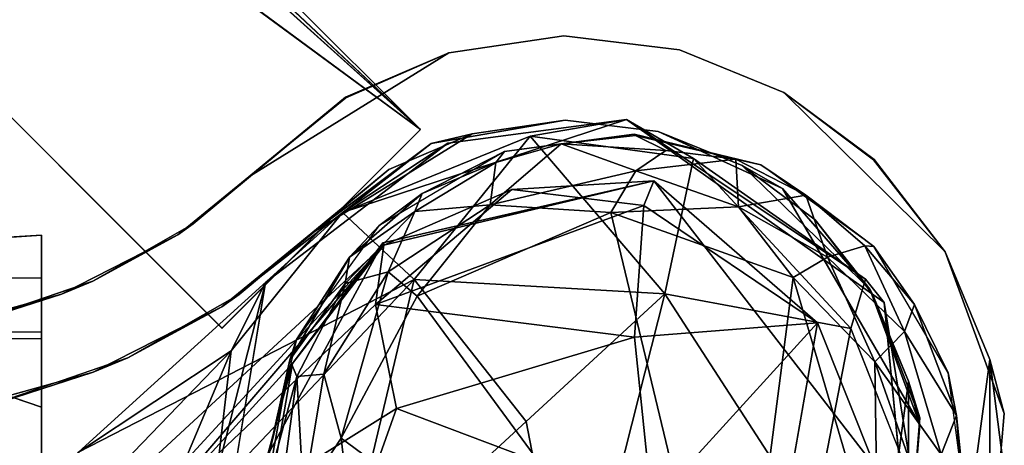
# Model space of a CAD drawing. Units: inches. Extents: x -18.4 to 18.8, y -48.7 to 48.7.
# Drawn here: x 14.7 to 16.1, y -45.7 to -45.1 of the extents above; entities that cross this region are included whole.
import ezdxf

# ---------------------------------------------------------------- set-up
doc = ezdxf.new("R2010")
doc.units = ezdxf.units.IN
doc.header["$MEASUREMENT"] = 0
for name, color, linetype in [('SEAT-ACCESSORY', 5, 'Continuous'), ('SEAT-FRAME', 5, 'Continuous'), ('SEAT-GLIDE', 5, 'Continuous'), ('SEAT-WELD', 5, 'Continuous')]:
    doc.layers.add(name, color=color, linetype=linetype)

msp = doc.modelspace()

# ---------------------------------------------------------------- linework, layer by layer
at = {"layer": 'SEAT-ACCESSORY'}
for points in [[(15.4605, -45.1638, 21.748), (15.2989, -45.1876, 20.5113), (15.2989, -45.1876, 21.748)], [(15.4605, -45.1638, 21.748), (15.2989, -45.1876, 20.1732), (15.2989, -45.1876, 20.5113)], [(15.4605, -45.1638, 20.1732), (15.2989, -45.1876, 20.1732), (15.4605, -45.1638, 21.748)], [(15.6227, -45.1836, 21.748), (15.6227, -45.1836, 20.1732), (15.4605, -45.1638, 20.1732)], [(15.6227, -45.1836, 21.748), (15.4605, -45.1638, 20.1732), (15.4605, -45.1638, 21.748)], [(15.7688, -45.243, 20.5113), (15.6227, -45.1836, 21.748), (15.7688, -45.243, 21.748)], [(15.6227, -45.1836, 20.1732), (15.6227, -45.1836, 21.748), (15.7688, -45.243, 20.5113)], [(15.6227, -45.1836, 20.1732), (15.7688, -45.243, 20.5113), (15.7688, -45.243, 20.1732)], [(15.0183, -45.3615, 20.3727), (15.1539, -45.2498, 21.748), (15.2989, -45.1876, 20.5113)], [(15.2989, -45.1876, 20.5113), (15.1543, -45.2506, 20.1732), (15.0183, -45.3615, 20.3727)], [(15.1539, -45.2498, 21.748), (15.2989, -45.1876, 21.748), (15.2989, -45.1876, 20.5113)], [(15.2989, -45.1876, 20.1732), (15.1543, -45.2506, 20.1732), (15.2989, -45.1876, 20.5113)], [(15.1543, -45.2506, 20.1732), (14.9188, -45.4427, 20.1732), (15.0183, -45.3615, 20.3727)], [(15.7688, -45.243, 20.5113), (15.8956, -45.3372, 21.7479), (15.9953, -45.4667, 20.5113)], [(15.7688, -45.243, 20.5113), (15.7688, -45.243, 21.748), (15.8956, -45.3372, 21.7479)], [(15.9953, -45.4667, 20.5113), (15.8949, -45.3378, 20.1732), (15.7688, -45.243, 20.5113)], [(15.7688, -45.243, 20.5113), (15.8949, -45.3378, 20.1732), (15.7688, -45.243, 20.1732)], [(15.462, -45.2819, 20.1732), (15.3316, -45.3011, 20.5623), (15.2741, -45.3149, 20.1732)], [(15.462, -45.2819, 20.1732), (15.462, -45.2819, 21.748), (15.3316, -45.3011, 20.5623)], [(15.462, -45.2819, 21.748), (15.3316, -45.3011, 21.748), (15.3316, -45.3011, 20.5623)], [(15.462, -45.2819, 21.748), (15.5928, -45.2979, 20.1732), (15.5928, -45.2979, 21.748)], [(15.462, -45.2819, 21.748), (15.462, -45.2819, 20.1732), (15.5928, -45.2979, 20.1732)], [(15.2148, -45.351, 21.748), (15.1054, -45.4414, 20.4028), (15.3316, -45.3011, 20.5623)], [(15.1054, -45.4414, 20.4028), (15.2741, -45.3149, 20.1732), (15.3316, -45.3011, 20.5623)], [(15.2148, -45.351, 21.748), (15.3316, -45.3011, 20.5623), (15.3316, -45.3011, 21.748)], [(15.7106, -45.3457, 20.5623), (15.5928, -45.2979, 21.748), (15.5928, -45.2979, 20.1732)], [(15.7106, -45.3457, 20.5623), (15.7106, -45.3457, 21.748), (15.5928, -45.2979, 21.748)], [(15.7106, -45.3457, 20.5623), (15.5928, -45.2979, 20.1732), (15.7673, -45.378, 20.1732)], [(15.1054, -45.4414, 20.4028), (14.9805, -45.5436, 20.1732), (15.2741, -45.3149, 20.1732)], [(15.9953, -45.4667, 21.748), (15.9953, -45.4667, 20.5113), (15.8956, -45.3372, 21.7479)], [(15.8899, -45.5191, 20.1736), (15.813, -45.4216, 21.748), (15.7106, -45.3457, 20.5623)], [(15.7106, -45.3457, 21.748), (15.7106, -45.3457, 20.5623), (15.813, -45.4216, 21.748)], [(15.7106, -45.3457, 20.5623), (15.7673, -45.378, 20.1732), (15.8899, -45.5191, 20.1736)], [(15.9953, -45.4667, 20.5113), (15.9953, -45.4667, 20.1732), (15.8949, -45.3378, 20.1732)], [(15.96, -45.7088, 20.1733), (15.8899, -45.5191, 20.1736), (15.7673, -45.378, 20.1732)], [(14.9188, -45.4427, 20.1732), (14.7994, -45.5075, 21.748), (14.9404, -45.4273, 21.748)], [(15.8899, -45.5191, 20.1736), (15.8933, -45.5261, 21.748), (15.813, -45.4216, 21.748)], [(14.7558, -45.5257, 20.1733), (14.7994, -45.5075, 21.748), (14.9188, -45.4427, 20.1732)], [(16.0579, -45.6176, 20.5113), (15.9953, -45.4667, 20.5113), (15.9953, -45.4667, 21.748)], [(16.0579, -45.6176, 20.5113), (15.9953, -45.4667, 21.748), (16.0579, -45.6176, 21.4099)], [(15.9953, -45.4667, 21.748), (16.0579, -45.6176, 21.748), (16.0579, -45.6176, 21.4099)], [(15.9953, -45.4667, 20.1732), (16.0579, -45.6176, 20.5113), (16.078, -45.693, 20.1735)], [(15.9953, -45.4667, 20.1732), (15.9953, -45.4667, 20.5113), (16.0579, -45.6176, 20.5113)], [(14.6096, -45.5727, 21.748), (14.7994, -45.5075, 21.748), (14.7558, -45.5257, 20.1733)], [(14.6096, -45.5727, 21.748), (14.7558, -45.5257, 20.1733), (14.5054, -45.5952, 20.1732)], [(14.9805, -45.5436, 20.1732), (15.005, -45.5262, 21.748), (14.8487, -45.615, 21.748)], [(15.9438, -45.6478, 20.5623), (15.8933, -45.5261, 21.748), (15.8899, -45.5191, 20.1736)], [(15.8899, -45.5191, 20.1736), (15.96, -45.7088, 20.1733), (15.9438, -45.6478, 20.5623)], [(15.9438, -45.6478, 20.5623), (15.9438, -45.6478, 21.3589), (15.8933, -45.5261, 21.748)], [(15.8933, -45.5261, 21.748), (15.9438, -45.6478, 21.3589), (15.96, -45.6994, 21.7479)], [(14.9805, -45.5436, 20.1732), (14.8487, -45.615, 21.748), (14.8001, -45.6353, 20.1733)], [(14.6366, -45.6878, 21.748), (14.8001, -45.6353, 20.1733), (14.8487, -45.615, 21.748)], [(16.0579, -45.6176, 20.5113), (16.0579, -45.6176, 21.4099), (15.9953, -46.0813, 21.4099)], [(16.0579, -45.6176, 20.5113), (15.9953, -46.0813, 21.4099), (16.0579, -45.9304, 20.1732)], [(16.0579, -45.6176, 21.4099), (16.0579, -45.9304, 21.748), (15.9953, -46.0813, 21.4099)], [(16.0579, -45.6176, 21.4099), (16.0783, -45.774, 21.748), (16.0579, -45.9304, 21.748)], [(16.078, -45.693, 20.1735), (16.0579, -45.6176, 20.5113), (16.0579, -45.9304, 20.1732)], [(16.0783, -45.774, 21.748), (16.0579, -45.6176, 21.4099), (16.0579, -45.6176, 21.748)], [(14.6366, -45.6878, 21.748), (14.5182, -45.7135, 20.1732), (14.8001, -45.6353, 20.1733)], [(15.9438, -45.6478, 20.5623), (15.9438, -45.9001, 20.1732), (15.8933, -46.0218, 21.3589)], [(15.9438, -45.6478, 20.5623), (15.8933, -46.0218, 21.3589), (15.9438, -45.6478, 21.3589)], [(15.9438, -45.6478, 21.3589), (15.8933, -46.0218, 21.3589), (15.9438, -45.9001, 21.748)], [(15.9438, -45.6478, 21.3589), (15.9438, -45.9001, 21.748), (15.96, -45.6994, 21.7479)], [(15.9438, -45.6478, 20.5623), (15.96, -45.7088, 20.1733), (15.9438, -45.9001, 20.1732)]]:
    msp.add_3dface(points, dxfattribs=at)
for points, invisible_edges in [([(15.2989, -45.1876, 21.748), (15.6227, -45.1836, 21.748), (15.4605, -45.1638, 21.748)], 1), ([(15.4605, -45.1638, 20.1732), (15.6227, -45.1836, 20.1732), (15.2989, -45.1876, 20.1732)], 2), ([(15.3316, -45.3011, 21.748), (15.6227, -45.1836, 21.748), (15.1539, -45.2498, 21.748)], 15), ([(15.6227, -45.1836, 21.748), (15.2989, -45.1876, 21.748), (15.1539, -45.2498, 21.748)], 13), ([(15.462, -45.2819, 20.1732), (15.2989, -45.1876, 20.1732), (15.6227, -45.1836, 20.1732)], 15), ([(15.6227, -45.1836, 21.748), (15.3316, -45.3011, 21.748), (15.462, -45.2819, 21.748)], 13), ([(15.6227, -45.1836, 21.748), (15.462, -45.2819, 21.748), (15.5928, -45.2979, 21.748)], 13), ([(15.5928, -45.2979, 20.1732), (15.462, -45.2819, 20.1732), (15.6227, -45.1836, 20.1732)], 14), ([(15.5928, -45.2979, 20.1732), (15.6227, -45.1836, 20.1732), (15.7688, -45.243, 20.1732)], 13), ([(15.6227, -45.1836, 21.748), (15.5928, -45.2979, 21.748), (15.7106, -45.3457, 21.748)], 13), ([(15.6227, -45.1836, 21.748), (15.813, -45.4216, 21.748), (15.8956, -45.3372, 21.7479)], 15), ([(15.6227, -45.1836, 21.748), (15.7106, -45.3457, 21.748), (15.813, -45.4216, 21.748)], 13), ([(15.8956, -45.3372, 21.7479), (15.7688, -45.243, 21.748), (15.6227, -45.1836, 21.748)], 12), ([(15.2989, -45.1876, 20.1732), (15.2741, -45.3149, 20.1732), (14.9188, -45.4427, 20.1732)], 15), ([(15.1543, -45.2506, 20.1732), (15.2989, -45.1876, 20.1732), (14.9188, -45.4427, 20.1732)], 2), ([(15.2989, -45.1876, 20.1732), (15.462, -45.2819, 20.1732), (15.2741, -45.3149, 20.1732)], 13), ([(15.0183, -45.3615, 20.3727), (14.9404, -45.4273, 21.748), (15.1539, -45.2498, 21.748)], 1), ([(15.005, -45.5262, 21.748), (15.1539, -45.2498, 21.748), (14.9404, -45.4273, 21.748)], 13), ([(15.1539, -45.2498, 21.748), (15.005, -45.5262, 21.748), (15.2148, -45.351, 21.748)], 13), ([(15.3316, -45.3011, 21.748), (15.1539, -45.2498, 21.748), (15.2148, -45.351, 21.748)], 3), ([(15.7673, -45.378, 20.1732), (15.5928, -45.2979, 20.1732), (15.7688, -45.243, 20.1732)], 14), ([(15.96, -45.7088, 20.1733), (15.7673, -45.378, 20.1732), (15.7688, -45.243, 20.1732)], 14), ([(15.96, -45.7088, 20.1733), (15.7688, -45.243, 20.1732), (16.078, -45.693, 20.1735)], 15), ([(15.7688, -45.243, 20.1732), (15.8949, -45.3378, 20.1732), (16.078, -45.693, 20.1735)], 14), ([(14.9188, -45.4427, 20.1732), (15.2741, -45.3149, 20.1732), (14.9805, -45.5436, 20.1732)], 13), ([(15.8956, -45.3372, 21.7479), (15.813, -45.4216, 21.748), (15.8933, -45.5261, 21.748)], 13), ([(15.96, -45.6994, 21.7479), (15.8956, -45.3372, 21.7479), (15.8933, -45.5261, 21.748)], 3), ([(15.8956, -45.3372, 21.7479), (15.96, -45.6994, 21.7479), (15.9953, -45.4667, 21.748)], 3), ([(15.1054, -45.4414, 20.4028), (15.2148, -45.351, 21.748), (15.005, -45.5262, 21.748)], 12), ([(16.078, -45.693, 20.1735), (15.8949, -45.3378, 20.1732), (15.9953, -45.4667, 20.1732)], 1), ([(14.9404, -45.4273, 21.748), (15.0183, -45.3615, 20.3727), (14.9188, -45.4427, 20.1732)], 1), ([(15.005, -45.5262, 21.748), (14.9404, -45.4273, 21.748), (14.7994, -45.5075, 21.748)], 13), ([(14.9188, -45.4427, 20.1732), (14.9805, -45.5436, 20.1732), (14.7558, -45.5257, 20.1733)], 3), ([(14.9805, -45.5436, 20.1732), (15.1054, -45.4414, 20.4028), (15.005, -45.5262, 21.748)], 2), ([(15.9953, -45.4667, 21.748), (15.96, -45.6994, 21.7479), (16.0579, -45.9304, 21.748)], 15), ([(16.0579, -45.9304, 21.748), (16.0783, -45.774, 21.748), (15.9953, -45.4667, 21.748)], 14), ([(16.0579, -45.6176, 21.748), (15.9953, -45.4667, 21.748), (16.0783, -45.774, 21.748)], 2), ([(14.7994, -45.5075, 21.748), (14.6096, -45.5727, 21.748), (15.005, -45.5262, 21.748)], 14), ([(14.5054, -45.5952, 20.1732), (14.7558, -45.5257, 20.1733), (14.5182, -45.7135, 20.1732)], 14), ([(14.7558, -45.5257, 20.1733), (14.8001, -45.6353, 20.1733), (14.5182, -45.7135, 20.1732)], 13), ([(14.8487, -45.615, 21.748), (15.005, -45.5262, 21.748), (14.6096, -45.5727, 21.748)], 14), ([(14.8001, -45.6353, 20.1733), (14.7558, -45.5257, 20.1733), (14.9805, -45.5436, 20.1732)], 3), ([(14.6096, -45.5727, 21.748), (14.6366, -45.6878, 21.748), (14.8487, -45.615, 21.748)], 13), ([(16.078, -45.693, 20.1735), (15.9953, -46.0813, 20.1732), (15.96, -45.7088, 20.1733)], 15), ([(16.078, -45.693, 20.1735), (16.0579, -45.9304, 20.1732), (15.9953, -46.0813, 20.1732)], 12), ([(15.9438, -45.9001, 21.748), (16.0579, -45.9304, 21.748), (15.96, -45.6994, 21.7479)], 3), ([(15.9953, -46.0813, 20.1732), (15.9438, -45.9001, 20.1732), (15.96, -45.7088, 20.1733)], 13)]:
    msp.add_3dface(points, dxfattribs=dict(at, invisible_edges=invisible_edges))
at = {"layer": 'SEAT-FRAME'}
for points, invisible_edges in [([(12.8053, -42.8415, 7.7174), (11.9871, -42.0234, 9.1804), (15.2591, -45.2953, 9.1889)], 13), ([(15.2591, -45.2953, 9.1889), (11.9871, -42.0234, 9.1804), (13.0133, -43.1876, 9.1889)], 2), ([(15.2591, -45.2953, 9.1889), (13.3939, -43.4301, 7.496), (12.8053, -42.8415, 7.7174)], 15), ([(13.1642, -43.4054, 9.1889), (13.1481, -43.7411, 9.1889), (15.2591, -45.2953, 9.1889)], 1), ([(13.3939, -43.4301, 7.496), (15.2591, -45.2953, 9.1889), (15.2592, -45.2953, 6.9842)], 13), ([(13.4074, -43.4436, 7.0071), (13.3939, -43.4301, 7.496), (15.2592, -45.2953, 6.9842)], 2), ([(13.4074, -43.4436, 7.0071), (15.2592, -45.2953, 6.9842), (13.1275, -43.7205, 7.0003)], 2), ([(14.9807, -45.5737, 9.1889), (13.1481, -43.7411, 9.1889), (13.1155, -43.7085, 7.496)], 14), ([(14.9808, -45.5737, 6.9842), (14.9807, -45.5737, 9.1889), (13.1155, -43.7085, 7.496)], 14), ([(13.1275, -43.7205, 7.0003), (14.9808, -45.5737, 6.9842), (13.1155, -43.7085, 7.496)], 2), ([(15.2592, -45.2953, 6.9842), (14.9808, -45.5737, 6.9842), (13.1275, -43.7205, 7.0003)], 12), ([(15.5485, -45.2811, 0.1756), (15.5865, -45.3669, 0.1756), (15.2974, -45.3142, 0.1756)], 3), ([(15.9098, -45.5374, 0.1756), (15.5865, -45.3669, 0.1756), (15.5485, -45.2811, 0.1756)], 3), ([(14.9807, -45.5737, 9.1889), (15.2592, -45.2953, 6.9842), (15.2591, -45.2953, 9.1889)], 1), ([(14.9807, -45.5737, 9.1889), (14.9808, -45.5737, 6.9842), (15.2592, -45.2953, 6.9842)], 12), ([(15.2974, -45.3142, 0.1756), (15.2065, -45.454, 0.1755), (15.0416, -45.5096, 0.1755)], 3), ([(15.2974, -45.3142, 0.1756), (15.5865, -45.3669, 0.1756), (15.2065, -45.454, 0.1755)], 13), ([(15.8968, -45.7674, 0.1756), (15.5865, -45.3669, 0.1756), (15.9098, -45.5374, 0.1756)], 14), ([(15.0416, -45.5096, 0.1755), (15.2065, -45.454, 0.1755), (15.0446, -45.7519, 0.1756)], 13), ([(14.9798, -45.887, 0.1755), (15.0416, -45.5096, 0.1755), (15.0446, -45.7519, 0.1756)], 14), ([(15.952, -45.7985, 24.1505), (15.8835, -45.5049, 23.8124), (15.863, -45.5741, 24.3709)], 1), ([(15.9098, -45.5374, 0.1756), (15.8835, -45.5049, 23.8124), (15.952, -45.7985, 24.1505)], 2), ([(15.9098, -45.5374, 0.1756), (15.9466, -45.9212, 0.1756), (15.8968, -45.7674, 0.1756)], 14), ([(15.7385, -46.0096, 24.782), (15.8162, -45.566, 24.161), (15.8577, -45.9107, 24.1895)], 2), ([(15.8968, -45.7674, 0.1756), (15.8577, -45.9107, 24.1895), (15.8162, -45.566, 24.161)], 2)]:
    msp.add_3dface(points, dxfattribs=dict(at, invisible_edges=invisible_edges))
for points in [[(15.2591, -45.2953, 9.1889), (13.0133, -43.1876, 9.1889), (13.1642, -43.4054, 9.1889)], [(14.9807, -45.5737, 9.1889), (15.2591, -45.2953, 9.1889), (13.1481, -43.7411, 9.1889)], [(15.1496, -45.4115, 24.5285), (15.413, -45.3044, 24.2229), (15.5485, -45.2811, 0.1756)], [(15.1496, -45.4115, 24.5285), (15.5485, -45.2811, 0.1756), (15.2974, -45.3142, 0.1756)], [(15.6424, -45.3358, 24.1966), (15.5485, -45.2811, 0.1756), (15.413, -45.3044, 24.2229)], [(15.6424, -45.3358, 24.1966), (15.8835, -45.5049, 23.8124), (15.5485, -45.2811, 0.1756)], [(15.8835, -45.5049, 23.8124), (15.9098, -45.5374, 0.1756), (15.5485, -45.2811, 0.1756)], [(15.2502, -45.5054, 25.1141), (15.413, -45.3044, 24.2229), (15.1496, -45.4115, 24.5285)], [(15.6022, -45.5256, 24.9097), (15.413, -45.3044, 24.2229), (15.2502, -45.5054, 25.1141)], [(15.6022, -45.5256, 24.9097), (15.6424, -45.3358, 24.1966), (15.413, -45.3044, 24.2229)], [(15.1496, -45.4115, 24.5285), (15.2974, -45.3142, 0.1756), (15.0416, -45.5096, 0.1755)], [(15.6022, -45.5256, 24.9097), (15.863, -45.5741, 24.3709), (15.6424, -45.3358, 24.1966)], [(15.8835, -45.5049, 23.8124), (15.6424, -45.3358, 24.1966), (15.863, -45.5741, 24.3709)], [(15.1959, -45.5403, 24.9425), (15.208, -45.4574, 24.3391), (15.3876, -45.3791, 24.071)], [(15.1959, -45.5403, 24.9425), (15.3876, -45.3791, 24.071), (15.5725, -45.4015, 24.2445)], [(15.2065, -45.454, 0.1755), (15.5865, -45.3669, 0.1756), (15.208, -45.4574, 24.3391)], [(15.208, -45.4574, 24.3391), (15.5865, -45.3669, 0.1756), (15.3876, -45.3791, 24.071)], [(15.5865, -45.3669, 0.1756), (15.5725, -45.4015, 24.2445), (15.3876, -45.3791, 24.071)], [(15.8162, -45.566, 24.161), (15.5725, -45.4015, 24.2445), (15.5865, -45.3669, 0.1756)], [(15.8162, -45.566, 24.161), (15.5865, -45.3669, 0.1756), (15.8968, -45.7674, 0.1756)], [(15.5594, -45.5862, 24.8791), (15.1959, -45.5403, 24.9425), (15.5725, -45.4015, 24.2445)], [(15.5594, -45.5862, 24.8791), (15.5725, -45.4015, 24.2445), (15.8162, -45.566, 24.161)], [(14.7792, -45.7475, 25.4181), (15.1496, -45.4115, 24.5285), (14.9937, -45.6055, 24.4258)], [(15.2502, -45.5054, 25.1141), (15.1496, -45.4115, 24.5285), (14.7792, -45.7475, 25.4181)], [(15.0416, -45.5096, 0.1755), (14.9937, -45.6055, 24.4258), (15.1496, -45.4115, 24.5285)], [(14.2147, -46.3745, 26.012), (14.8319, -45.8953, 24.9491), (15.208, -45.4574, 24.3391)], [(14.6878, -46.0223, 25.8521), (14.2147, -46.3745, 26.012), (15.208, -45.4574, 24.3391)], [(14.6878, -46.0223, 25.8521), (15.208, -45.4574, 24.3391), (15.1959, -45.5403, 24.9425)], [(15.208, -45.4574, 24.3391), (14.8319, -45.8953, 24.9491), (15.0799, -45.6231, 24.2432)], [(15.2065, -45.454, 0.1755), (15.0799, -45.6231, 24.2432), (15.0446, -45.7519, 0.1756)], [(15.2065, -45.454, 0.1755), (15.208, -45.4574, 24.3391), (15.0799, -45.6231, 24.2432)], [(14.7523, -46.0301, 26.0282), (15.2502, -45.5054, 25.1141), (14.7792, -45.7475, 25.4181)], [(15.146, -45.9449, 25.8348), (15.2502, -45.5054, 25.1141), (14.7523, -46.0301, 26.0282)], [(14.9735, -45.7774, 24.024), (15.0416, -45.5096, 0.1755), (14.9798, -45.887, 0.1755)], [(15.0416, -45.5096, 0.1755), (14.9735, -45.7774, 24.024), (14.9937, -45.6055, 24.4258)], [(15.146, -45.9449, 25.8348), (15.4077, -45.7044, 25.4027), (15.2502, -45.5054, 25.1141)], [(15.4077, -45.7044, 25.4027), (15.6022, -45.5256, 24.9097), (15.2502, -45.5054, 25.1141)], [(15.4721, -46.0384, 25.6027), (15.6022, -45.5256, 24.9097), (15.4077, -45.7044, 25.4027)], [(15.4721, -46.0384, 25.6027), (15.8102, -45.8466, 24.8676), (15.6022, -45.5256, 24.9097)], [(15.8102, -45.8466, 24.8676), (15.863, -45.5741, 24.3709), (15.6022, -45.5256, 24.9097)], [(14.6878, -46.0223, 25.8521), (15.1959, -45.5403, 24.9425), (15.2258, -45.6863, 25.3294)], [(15.2258, -45.6863, 25.3294), (15.1959, -45.5403, 24.9425), (15.5594, -45.5862, 24.8791)], [(15.952, -45.7985, 24.1505), (15.9466, -45.9212, 0.1756), (15.9098, -45.5374, 0.1756)], [(15.5839, -45.821, 25.1806), (15.5594, -45.5862, 24.8791), (15.8162, -45.566, 24.161)], [(15.7385, -46.0096, 24.782), (15.5839, -45.821, 25.1806), (15.8162, -45.566, 24.161)], [(15.5839, -45.821, 25.1806), (15.2258, -45.6863, 25.3294), (15.5594, -45.5862, 24.8791)], [(15.8102, -45.8466, 24.8676), (15.952, -45.7985, 24.1505), (15.863, -45.5741, 24.3709)], [(14.7792, -45.7475, 25.4181), (14.9937, -45.6055, 24.4258), (14.5691, -46.0451, 25.2596)], [(14.9937, -45.6055, 24.4258), (14.8194, -46.0191, 24.7174), (14.5691, -46.0451, 25.2596)], [(14.9937, -45.6055, 24.4258), (14.9735, -45.7774, 24.024), (14.8194, -46.0191, 24.7174)], [(15.0799, -45.6231, 24.2432), (14.8319, -45.8953, 24.9491), (15.0371, -45.8698, 24.1179)], [(15.0799, -45.6231, 24.2432), (15.0371, -45.8698, 24.1179), (15.0446, -45.7519, 0.1756)], [(15.116, -45.9938, 25.7788), (14.6878, -46.0223, 25.8521), (15.2258, -45.6863, 25.3294)], [(15.116, -45.9938, 25.7788), (15.2258, -45.6863, 25.3294), (15.5839, -45.821, 25.1806)], [(15.4721, -46.0384, 25.6027), (15.4077, -45.7044, 25.4027), (15.146, -45.9449, 25.8348)]]:
    msp.add_3dface(points, dxfattribs=at)
at = {"layer": 'SEAT-GLIDE'}
for points in [[(15.5591, -45.3018, 0.1755), (15.377, -45.326, 0.1755), (15.4565, -45.3151, 0.0494)], [(15.4565, -45.3151, 0.0494), (15.5611, -45.3036, 0.0843), (15.5591, -45.3018, 0.1755)], [(15.6035, -45.3243, 0.0271), (15.5611, -45.3036, 0.0843), (15.4565, -45.3151, 0.0494)], [(15.5611, -45.3036, 0.0843), (15.7016, -45.3366, 0.05), (15.5591, -45.3018, 0.1755)], [(15.7366, -45.3444, 0.1755), (15.5591, -45.3018, 0.1755), (15.7016, -45.3366, 0.05)], [(15.7016, -45.3366, 0.05), (15.5611, -45.3036, 0.0843), (15.6035, -45.3243, 0.0271)], [(15.5614, -45.3531, -0.0161), (15.4565, -45.3151, 0.0494), (15.3572, -45.4008, -0.0229)], [(15.4565, -45.3151, 0.0494), (15.3648, -45.3414, 0.0454), (15.3572, -45.4008, -0.0229)], [(15.3648, -45.3414, 0.0454), (15.4565, -45.3151, 0.0494), (15.377, -45.326, 0.1755)], [(15.6035, -45.3243, 0.0271), (15.4565, -45.3151, 0.0494), (15.5614, -45.3531, -0.0161)], [(15.377, -45.326, 0.1755), (15.2007, -45.4301, 0.1755), (15.2616, -45.3848, 0.0847)], [(15.2616, -45.3848, 0.0847), (15.3648, -45.3414, 0.0454), (15.377, -45.326, 0.1755)], [(15.7016, -45.3366, 0.05), (15.6035, -45.3243, 0.0271), (15.5614, -45.3531, -0.0161)], [(15.7053, -45.4036, -0.0248), (15.7016, -45.3366, 0.05), (15.5614, -45.3531, -0.0161)], [(15.7016, -45.3366, 0.05), (15.7998, -45.387, 0.0513), (15.7366, -45.3444, 0.1755)], [(15.7998, -45.387, 0.0513), (15.7016, -45.3366, 0.05), (15.7053, -45.4036, -0.0248)], [(15.3648, -45.3414, 0.0454), (15.2511, -45.4099, 0.0305), (15.3572, -45.4008, -0.0229)], [(15.3648, -45.3414, 0.0454), (15.2616, -45.3848, 0.0847), (15.2511, -45.4099, 0.0305)], [(15.8955, -45.4593, 0.1755), (15.7366, -45.3444, 0.1755), (15.7998, -45.387, 0.0513)], [(15.5262, -45.4115, -0.0452), (15.5614, -45.3531, -0.0161), (15.3572, -45.4008, -0.0229)], [(15.7053, -45.4036, -0.0248), (15.5614, -45.3531, -0.0161), (15.5262, -45.4115, -0.0452)], [(15.1598, -45.474, 0.0817), (15.2616, -45.3848, 0.0847), (15.2007, -45.4301, 0.1755)], [(15.2616, -45.3848, 0.0847), (15.1598, -45.474, 0.0817), (15.2511, -45.4099, 0.0305)], [(15.8305, -45.474, -0.0172), (15.7998, -45.387, 0.0513), (15.7053, -45.4036, -0.0248)], [(15.7998, -45.387, 0.0513), (15.8826, -45.4582, 0.0483), (15.8955, -45.4593, 0.1755)], [(15.8826, -45.4582, 0.0483), (15.7998, -45.387, 0.0513), (15.8305, -45.474, -0.0172)], [(15.3572, -45.4008, -0.0229), (15.2511, -45.4099, 0.0305), (15.2141, -45.4945, -0.0163)], [(15.3572, -45.4008, -0.0229), (15.2141, -45.4945, -0.0163), (15.2547, -45.5288, -0.0442)], [(15.5262, -45.4115, -0.0452), (15.3572, -45.4008, -0.0229), (15.2547, -45.5288, -0.0442)], [(15.7819, -45.5027, -0.0446), (15.7053, -45.4036, -0.0248), (15.5262, -45.4115, -0.0452)], [(15.7819, -45.5027, -0.0446), (15.8305, -45.474, -0.0172), (15.7053, -45.4036, -0.0248)], [(15.2511, -45.4099, 0.0305), (15.1534, -45.5108, 0.0302), (15.2141, -45.4945, -0.0163)], [(15.2511, -45.4099, 0.0305), (15.1598, -45.474, 0.0817), (15.1534, -45.5108, 0.0302)], [(15.7004, -46.135, -0.045), (15.5262, -45.4115, -0.0452), (15.2547, -45.5288, -0.0442)], [(15.5262, -45.4115, -0.0452), (15.7004, -46.135, -0.045), (15.7819, -45.5027, -0.0446)], [(15.2007, -45.4301, 0.1755), (15.0854, -45.5893, 0.1755), (15.1598, -45.474, 0.0817)], [(15.9381, -45.578, 0.0063), (15.8826, -45.4582, 0.0483), (15.8305, -45.474, -0.0172)], [(15.8826, -45.4582, 0.0483), (15.9524, -45.5403, 0.067), (15.8955, -45.4593, 0.1755)], [(15.9381, -45.578, 0.0063), (15.9524, -45.5403, 0.067), (15.8826, -45.4582, 0.0483)], [(15.9998, -45.636, 0.1755), (15.8955, -45.4593, 0.1755), (15.9524, -45.5403, 0.067)], [(15.0761, -45.618, 0.0697), (15.1598, -45.474, 0.0817), (15.0854, -45.5893, 0.1755)], [(15.1534, -45.5108, 0.0302), (15.1598, -45.474, 0.0817), (15.0761, -45.618, 0.0697)], [(15.8969, -45.6208, -0.0372), (15.8305, -45.474, -0.0172), (15.7819, -45.5027, -0.0446)], [(15.8969, -45.6208, -0.0372), (15.9381, -45.578, 0.0063), (15.8305, -45.474, -0.0172)], [(15.2141, -45.4945, -0.0163), (15.1534, -45.5108, 0.0302), (15.1234, -45.6379, -0.0151)], [(15.2141, -45.4945, -0.0163), (15.1234, -45.6379, -0.0151), (15.1481, -45.7279, -0.0438)], [(15.2547, -45.5288, -0.0442), (15.2141, -45.4945, -0.0163), (15.1481, -45.7279, -0.0438)], [(15.9007, -45.905, -0.0447), (15.7819, -45.5027, -0.0446), (15.7004, -46.135, -0.045)], [(15.7819, -45.5027, -0.0446), (15.9007, -45.905, -0.0447), (15.8969, -45.6208, -0.0372)], [(15.1534, -45.5108, 0.0302), (15.0761, -45.618, 0.0697), (15.0858, -45.6413, 0.0259)], [(15.1534, -45.5108, 0.0302), (15.0858, -45.6413, 0.0259), (15.1234, -45.6379, -0.0151)], [(15.2547, -45.5288, -0.0442), (15.1481, -45.7279, -0.0438), (15.7004, -46.135, -0.045)], [(16.0112, -45.6961, 0.0618), (15.9524, -45.5403, 0.067), (15.9381, -45.578, 0.0063)], [(15.9524, -45.5403, 0.067), (16.0112, -45.6961, 0.0618), (15.9998, -45.636, 0.1755)], [(15.9899, -45.7506, 0.0035), (15.9381, -45.578, 0.0063), (15.8969, -45.6208, -0.0372)], [(15.9899, -45.7506, 0.0035), (16.0112, -45.6961, 0.0618), (15.9381, -45.578, 0.0063)], [(15.0854, -45.5893, 0.1755), (15.0428, -45.7668, 0.1755), (15.0761, -45.618, 0.0697)], [(15.0434, -45.7999, 0.0709), (15.0761, -45.618, 0.0697), (15.0428, -45.7668, 0.1755)], [(15.0858, -45.6413, 0.0259), (15.0761, -45.618, 0.0697), (15.0434, -45.7999, 0.0709)], [(15.9454, -45.7588, -0.0319), (15.9899, -45.7506, 0.0035), (15.8969, -45.6208, -0.0372)], [(15.9007, -45.905, -0.0447), (15.9454, -45.7588, -0.0319), (15.8969, -45.6208, -0.0372)], [(15.0858, -45.6413, 0.0259), (15.0434, -45.7999, 0.0709), (15.0615, -45.8224, 0.0269)], [(15.0858, -45.6413, 0.0259), (15.0615, -45.8224, 0.0269), (15.0952, -45.8083, -0.0148)], [(15.1234, -45.6379, -0.0151), (15.0858, -45.6413, 0.0259), (15.0952, -45.8083, -0.0148)], [(15.1234, -45.6379, -0.0151), (15.0952, -45.8083, -0.0148), (15.1481, -45.7279, -0.0438)], [(16.024, -45.8181, 0.1755), (15.9998, -45.636, 0.1755), (16.0112, -45.6961, 0.0618)], [(16.0193, -45.8121, 0.0623), (16.0112, -45.6961, 0.0618), (15.9899, -45.7506, 0.0035)], [(16.0112, -45.6961, 0.0618), (16.0193, -45.8121, 0.0623), (16.024, -45.8181, 0.1755)], [(15.1481, -45.7279, -0.0438), (15.0952, -45.8083, -0.0148), (15.1765, -45.9746, -0.0388)], [(15.1481, -45.7279, -0.0438), (15.1765, -45.9746, -0.0388), (15.7004, -46.135, -0.045)]]:
    msp.add_3dface(points, dxfattribs=at)
at = {"layer": 'SEAT-WELD'}
for points, invisible_edges in [([(14.137, -45.4991, 21.917), (14.7275, -45.443, 20.1767), (14.137, -45.4826, 20.0576)], 1), ([(14.137, -45.4991, 21.917), (14.7275, -45.5036, 21.9164), (14.7275, -45.443, 20.1767)], 12), ([(14.7275, -45.5036, 21.9164), (14.7275, -45.5789, 21.8059), (14.7275, -45.443, 20.1767)], 3), ([(14.7275, -45.5879, 20.143), (14.7275, -45.6843, 19.9696), (14.7275, -45.443, 20.1767)], 13), ([(14.7275, -45.5879, 20.143), (14.7275, -45.443, 20.1767), (14.7275, -45.5789, 21.8059)], 3), ([(14.7275, -45.6843, 19.9696), (14.137, -46.0566, 20.0404), (14.137, -45.4826, 20.0576)], 1), ([(14.7275, -46.0627, 21.8971), (14.137, -45.4991, 21.917), (14.137, -46.071, 21.8874)], 1), ([(14.7275, -46.0627, 21.8971), (14.7275, -45.5036, 21.9164), (14.137, -45.4991, 21.917)], 12), ([(14.7275, -46.0627, 21.8971), (14.7275, -45.9639, 21.8099), (14.7275, -45.5036, 21.9164)], 3), ([(14.7275, -45.5789, 21.8059), (14.7275, -45.5036, 21.9164), (14.7275, -45.9639, 21.8099)], 3), ([(14.137, -45.5928, 20.1291), (14.7275, -45.5879, 20.143), (14.7275, -45.5789, 21.8059)], 12), ([(14.137, -45.5928, 20.1291), (14.7275, -45.5789, 21.8059), (14.137, -45.5792, 21.8034)], 1), ([(14.7275, -45.5789, 21.8059), (14.137, -45.9604, 21.8192), (14.137, -45.5792, 21.8034)], 1), ([(14.7275, -45.5789, 21.8059), (14.7275, -45.9639, 21.8099), (14.137, -45.9604, 21.8192)], 12), ([(14.7275, -45.5879, 20.143), (14.137, -45.5928, 20.1291), (14.7275, -45.9595, 20.1375)], 2), ([(14.137, -45.9629, 20.1454), (14.7275, -45.9595, 20.1375), (14.137, -45.5928, 20.1291)], 2), ([(14.7275, -45.6843, 19.9696), (14.7275, -45.5879, 20.143), (14.7275, -45.9595, 20.1375)], 13), ([(14.7275, -45.6843, 19.9696), (14.7275, -46.0941, 20.1405), (14.137, -46.0566, 20.0404)], 12), ([(14.7275, -45.6843, 19.9696), (14.7275, -45.9595, 20.1375), (14.7275, -46.0941, 20.1405)], 3)]:
    msp.add_3dface(points, dxfattribs=dict(at, invisible_edges=invisible_edges))
msp.add_3dface([(14.7275, -45.6843, 19.9696), (14.137, -45.4826, 20.0576), (14.7275, -45.443, 20.1767)], dxfattribs=at)

doc.saveas('drawing.dxf')
